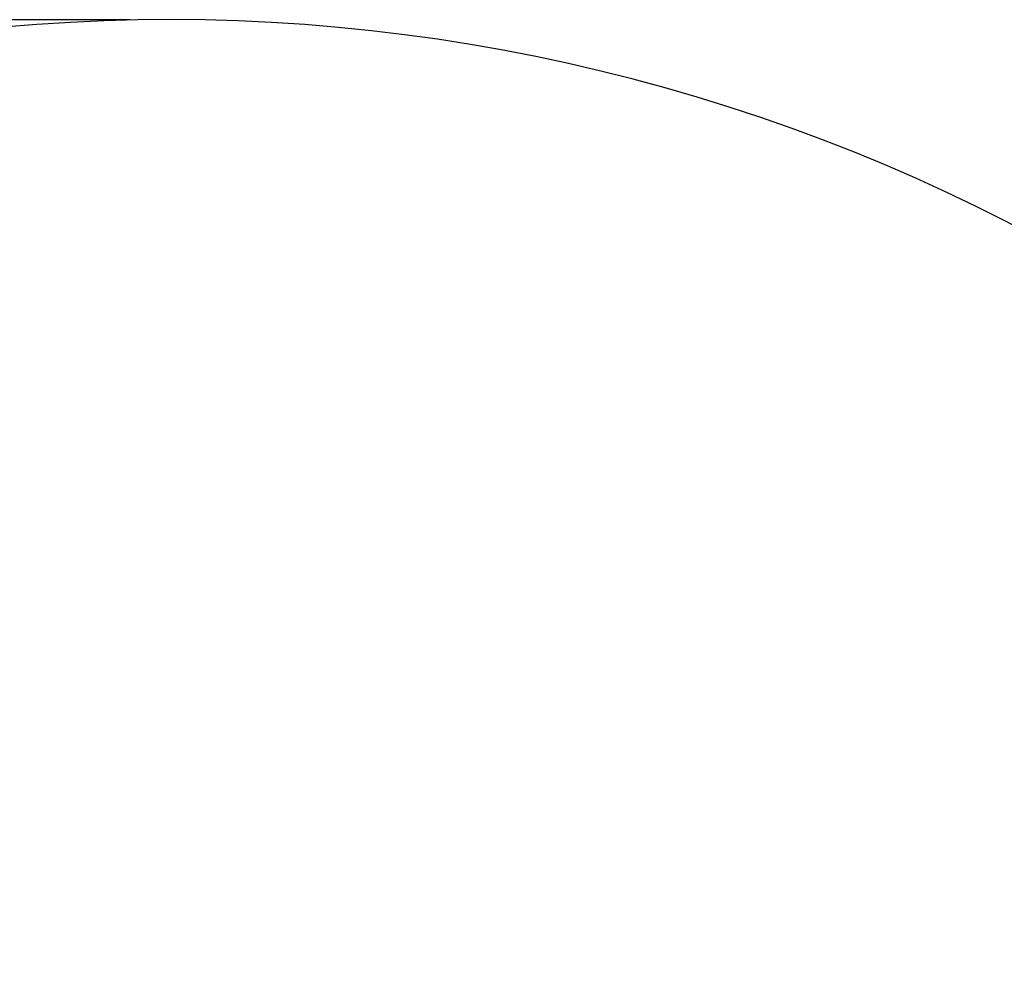
# Paper-space layout 'Основные габаритные размеры' of a CAD drawing. Units: millimetres. Extents: x 2.2 to 21.9, y 5.7 to 16.1.
# Drawn here: x 18.1 to 19.6, y 14.6 to 16.1 of the extents above; entities that cross this region are included whole.
import ezdxf

# ---------------------------------------------------------------- set-up
doc = ezdxf.new("R2010")
doc.units = ezdxf.units.MM
doc.header["$LTSCALE"] = 130
doc.header["$PDSIZE"] = -1
doc.linetypes.add('SLD-Сплошная', pattern=[0])
doc.layers.add('ПРИМЕЧАНИЯ', color=7, linetype='SLD-Сплошная')
doc.styles.add('SLDTEXTSTYLE3', font='isocpeui.ttf')
doc.dimstyles.new('SLDDIMSTYLE3', dxfattribs={"dimtxt": 0.295589, "dimasz": 0.295589, "dimexe": 0, "dimexo": 0.0625, "dimgap": 0.073897, "dimtad": 2, "dimrnd": 1e-09, "dimzin": 12, "dimdsep": 46, "dimtxsty": 'SLDTEXTSTYLE3', "dimsah": 1, "dimcen": 0.09, "dimadec": 0, "dimazin": 3, "dimtfac": 1, "dimtdec": 3, "dimtofl": 0, "dimtmove": 0, "dimatfit": 3, "dimfxl": 1, "dimfrac": 2, "dimtolj": 1, "dimtzin": 12, "dimarcsym": 0})

# ---------------------------------------------------------------- blocks, each defined once
blk = doc.blocks.new('_D_7')
at = {"layer": 'Defpoints', "color": 0, "transparency": 16777216}
for p in [(18.3526, 16.0597), (2.6034, 8.2771), (19.7197, 8.2771)]:
    blk.add_point(p, dxfattribs=at)
at = {"layer": 'ПРИМЕЧАНИЯ', "color": 0, "lineweight": -2, "transparency": 16777216}
for p, q in [((18.2901, 16.0597), (2.6034, 16.0597)), ((2.6034, 15.7641), (2.6034, 8.5727)), ((19.6572, 8.2771), (2.6034, 8.2771))]:
    blk.add_line(p, q, dxfattribs=at)
at = {"layer": 'ПРИМЕЧАНИЯ', "color": 0, "transparency": 16777216}
for points in [[(2.5541, 15.7641), (2.6527, 15.7641), (2.6034, 16.0597)], [(2.5541, 8.5727), (2.6527, 8.5727), (2.6034, 8.2771)]]:
    blk.add_solid(points, dxfattribs=at)
at = {"layer": 'ПРИМЕЧАНИЯ', "color": 0, "transparency": 16777216, "insert": (2.2301, 12.1684), "char_height": 0.29559, "attachment_point": 2, "rotation": 90, "style": 'SLDTEXTSTYLE3'}
blk.add_mtext('\\A1;7.78', dxfattribs=at)

psp = doc.layouts.new('Основные габаритные размеры')

# ---------------------------------------------------------------- linework, layer by layer
at = {"color": 251, "linetype": 'SLD-Сплошная', "true_color": 0x636466}
psp.add_arc((18.3526, 13.2597), 2.8, 333.9465, 109.1669, dxfattribs=at)

# ---------------------------------------------------------------- dimensions: what is measured, and where the dimension line sits
at = {"layer": 'ПРИМЕЧАНИЯ', "color": 251, "true_color": 0x636466}
dim = psp.add_linear_dim(base=(2.6034, 8.2771), p1=(18.3526, 16.0597), p2=(19.7197, 8.2771), angle=90, dimstyle='SLDDIMSTYLE3', dxfattribs=at)
dim.commit()
dim.dimension.update_dxf_attribs({"geometry": '_D_7', "text_midpoint": (2.6034, 12.1684), "dimtype": 160})

doc.saveas('drawing.dxf')
